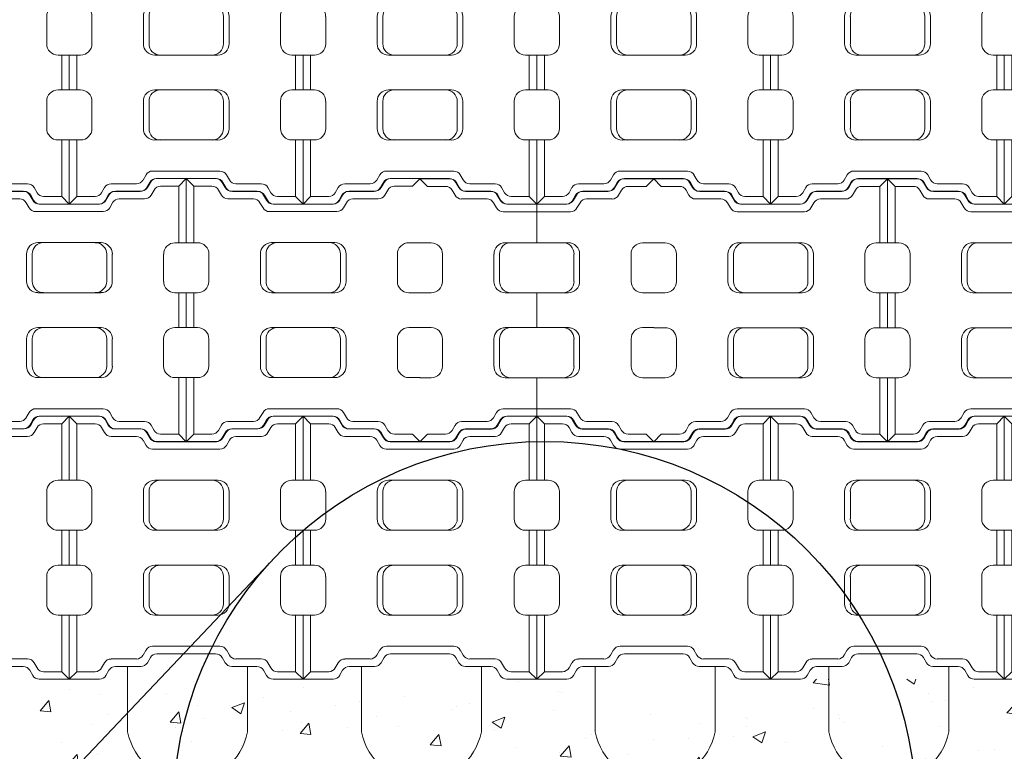
# Model space of a CAD drawing. Units: inches. Extents: x -9335 to 18025, y 109 to 867.
# Drawn here: x 2597 to 2728, y 454 to 550 of the extents above; entities that cross this region are included whole.
import ezdxf

# ---------------------------------------------------------------- set-up
doc = ezdxf.new("R2010")
doc.units = ezdxf.units.IN
doc.header["$LTSCALE"] = 0.5
doc.header["$MEASUREMENT"] = 0
for name, color, linetype, lineweight in [('CES-Cable', 161, 'Continuous', 15), ('CES-Dimension', 34, 'Continuous', 18), ('CES-Hatch', 8, 'Continuous', 9), ('CES-Mat', 3, 'Continuous', 13), ('CES-Title', 52, 'Continuous', 30)]:
    doc.layers.add(name, color=color, linetype=linetype, lineweight=lineweight)

# ---------------------------------------------------------------- blocks, each defined once
blk = doc.blocks.new('T BLOCK OPEN')
at = {"layer": 'CES-Mat', "color": 3, "linetype": 'Continuous'}
for p, q in [((0, 69.63), (2, 67.62)), ((0, 69.63), (7.96, 69.63)), ((0, 69.63), (0, 52.66)), ((9.69, 68.63), (10.48, 67.25)), ((52.2, 68.63), (51.41, 67.25)), ((61.87, 69.63), (53.93, 69.63)), ((61.87, 69.63), (59.88, 67.62)), ((61.87, 69.63), (61.87, 52.66)), ((2, 67.62), (6.81, 67.62)), ((2, 67.62), (2, 52.66)), ((8.54, 66.62), (9.31, 65.28)), ((12.2, 66.27), (18.94, 66.27)), ((20.69, 65.28), (21.47, 63.9)), ((41.22, 65.27), (40.46, 63.9)), ((41.22, 65.27), (40.46, 63.9)), ((49.68, 66.27), (42.98, 66.27)), ((53.36, 66.62), (52.57, 65.28)), ((59.88, 67.62), (55.07, 67.62)), ((59.88, 67.62), (59.88, 52.66)), ((11.04, 64.28), (17.78, 64.28)), ((19.51, 63.26), (20.31, 61.91)), ((23.2, 62.9), (38.73, 62.9)), ((42.37, 63.27), (41.61, 61.91)), ((50.83, 64.28), (44.11, 64.28)), ((22.05, 60.91), (39.88, 60.91)), ((0, 52.66), (3, 52.66)), ((22.6, 52.69), (39.31, 52.69)), ((61.87, 52.66), (58.89, 52.66)), ((5.99, 49.66), (5.99, 42.43)), ((19.61, 42.45), (19.61, 49.69)), ((21.12, 42.45), (21.12, 49.69)), ((40.83, 42.45), (40.83, 49.69)), ((42.3, 42.45), (42.3, 49.69)), ((55.89, 49.66), (55.89, 42.43)), ((0, 39.44), (0, 30.21)), ((0, 39.44), (3, 39.44)), ((2, 39.44), (2, 30.21)), ((22.6, 39.45), (39.31, 39.45)), ((61.87, 39.44), (58.89, 39.44)), ((59.88, 39.44), (59.88, 30.21)), ((61.87, 39.44), (61.87, 30.21)), ((0, 30.21), (3, 30.21)), ((22.6, 30.2), (39.31, 30.2)), ((61.87, 30.21), (58.89, 30.21)), ((5.99, 27.22), (5.99, 19.97)), ((19.61, 27.21), (19.61, 19.97)), ((21.12, 27.21), (21.12, 19.97)), ((40.83, 27.21), (40.83, 19.97)), ((42.3, 27.21), (42.3, 19.97)), ((55.89, 27.22), (55.89, 19.97)), ((0, 0), (0, 16.97)), ((0, 16.97), (3, 16.97)), ((2, 2), (2, 16.97)), ((22.6, 16.97), (39.31, 16.97)), ((61.87, 16.97), (58.89, 16.97)), ((59.88, 2), (59.88, 16.97)), ((61.87, 0), (61.87, 16.97)), ((22.05, 8.74), (39.88, 8.74)), ((11.04, 5.37), (17.78, 5.37)), ((19.51, 6.37), (20.31, 7.75)), ((20.69, 4.37), (21.47, 5.75)), ((23.2, 6.75), (38.73, 6.75)), ((41.24, 4.37), (40.46, 5.75)), ((42.37, 6.38), (41.61, 7.75)), ((50.83, 5.37), (44.11, 5.37)), ((8.54, 3), (9.31, 4.37)), ((12.2, 3.38), (18.94, 3.38)), ((49.68, 3.38), (42.98, 3.38)), ((53.36, 3), (52.57, 4.37)), ((0, 0), (2, 2)), ((0, 0), (7.96, 0)), ((2, 2), (6.81, 2)), ((9.69, 1.01), (10.48, 2.38)), ((52.2, 1.01), (51.41, 2.38)), ((61.87, 0), (53.93, 0)), ((59.88, 2), (55.09, 2)), ((61.87, 0), (59.88, 2))]:
    blk.add_line(p, q, dxfattribs=at)
for centre, major_axis, ratio, start_param, end_param in [((7.96, 67.64), (1.42, 1.4), 0.990641, -0.262644, 0.795692), ((53.93, 67.64), (-1.04, 1.71), 0.985154, -0.554854, 0.511561), ((11.06, 66.27), (2, 0.15), 0.993558, 3.58281, 4.631098), ((49.68, 68.26), (1.92, 0.66), 0.979781, 4.385902, 5.410844), ((55.08, 65.65), (-1.06, 1.69), 0.964987, -0.572763, 0.508289), ((44.1, 62.28), (1.42, 1.42), 0.995332, 0.783744, 1.831424), ((39.86, 62.9), (1.96, 0.59), 0.972134, 4.438259, 5.458317), ((22.59, 49.68), (0.04, 3.01), 0.989663, 0.008262, 1.582105), ((37.8, 49.68), (-2.45, 1.8), 0.983841, 3.785976, 5.338777), ((39.3, 49.68), (-1.99, 2.28), 0.990505, 4.002524, 5.558108), ((58.89, 49.68), (-2.95, 0.52), 0.994054, -1.395705, 0.180797), ((22.59, 42.45), (0.95, 2.84), 0.992802, 1.889501, 3.470421), ((24.08, 42.45), (1.05, 2.81), 0.986229, 1.923841, 3.503749), ((37.8, 42.45), (2.76, 1.25), 0.985733, 4.290859, 5.850842), ((39.3, 42.45), (2.78, 1.15), 0.994315, 4.321702, 5.888466), ((58.89, 42.44), (-2.26, 1.97), 0.996854, 0.72125, 2.28525), ((58.89, 27.22), (2.51, 1.65), 0.997326, 0.992223, 2.559679), ((24.08, 19.97), (0.44, 2.98), 0.984366, 1.713636, 3.288941), ((58.89, 19.98), (-1.59, 2.56), 0.992067, 1.022215, 2.582553), ((22.03, 6.75), (-0.85, 1.8), 0.98045, -0.456766, 0.61312), ((12.21, 1.39), (-1.1, 1.67), 0.980168, -0.590663, 0.478291), ((7.96, 2.02), (1.69, 1.18), 0.96896, 4.120122, 5.135761), ((53.93, 2.02), (-1.55, 1.34), 0.975088, 1.249576, 2.273749)]:
    blk.add_ellipse(centre, major_axis=major_axis, ratio=ratio, start_param=start_param, end_param=end_param, dxfattribs=at)
at = {"layer": 'CES-Mat', "color": 3, "linetype": 'Continuous', "extrusion": (0, 0, -1)}
for centre, major_axis, ratio, start_param, end_param in [((6.81, 65.65), (1.18, 1.61), 0.970505, -0.643714, 0.436482), ((12.21, 68.26), (-1.89, 0.73), 0.986105, 4.35188, 5.377138), ((18.94, 64.27), (-2.01, 0.44), 0.96921, 1.36248, 2.38634), ((42.95, 64.27), (-1.41, 1.41), 0.997095, -0.262515, 0.802093), ((50.83, 66.27), (-1.6, 1.2), 0.995818, 3.011232, 4.069148), ((17.78, 62.28), (0.11, 2), 0.989959, -0.056628, 0.999465), ((23.18, 64.9), (0.39, 1.96), 0.984799, 2.938964, 3.998859), ((38.7, 64.9), (1.95, 0.63), 0.974723, 0.843212, 1.86551), ((38.7, 64.9), (1.95, 0.63), 0.974723, 0.843212, 1.86551), ((22.03, 62.9), (0.43, 1.95), 0.987224, 2.916399, 3.977559), ((3, 49.68), (2.39, 1.8), 0.993852, -0.9281, 0.653871), ((24.08, 49.68), (-0.43, 2.98), 0.98436, -1.425728, 0.147127), ((3, 42.44), (-0.34, 2.98), 0.996413, 1.688032, 3.257557), ((3, 27.22), (0.71, 2.91), 0.996796, -0.239023, 1.333945), ((22.59, 27.21), (-0.95, 2.84), 0.992802, -1.252092, 0.328828), ((24.08, 27.21), (-1.05, 2.81), 0.986229, -1.217732, 0.362157), ((37.8, 27.21), (-2.76, 1.25), 0.985733, 1.149265, 2.709249), ((39.3, 27.21), (-2.67, 1.39), 0.994213, 1.095505, 2.658225), ((3, 19.98), (0.6, 2.95), 0.991918, 1.374077, 2.93996), ((22.59, 19.97), (-0.04, 3.01), 0.989664, 3.149061, 4.72292), ((37.8, 19.97), (2.45, 1.8), 0.983892, 0.642744, 2.198031), ((39.3, 19.97), (1.99, 2.28), 0.990505, 0.860934, 2.416518), ((39.86, 6.75), (-2.02, 0.21), 0.97761, 1.48195, 2.511808), ((11.06, 3.39), (-1.6, 1.2), 0.980551, -0.130538, 0.932467), ((17.78, 7.38), (1.47, 1.42), 0.977744, 1.303751, 2.328622), ((23.18, 4.76), (-0.51, 1.93), 0.979254, -0.800677, 0.268108), ((38.7, 4.76), (-1.96, 0.55), 0.980936, 1.311931, 2.343357), ((44.1, 7.38), (-1.44, 1.44), 0.978358, 3.933971, 4.968765), ((50.83, 3.39), (1.43, 1.4), 0.978613, -0.806404, 0.265464), ((6.81, 4.01), (1.68, 1.16), 0.977272, 1.139474, 2.159522), ((18.94, 5.39), (1.91, 0.83), 0.957367, 0.953138, 1.961888), ((42.95, 5.39), (-0.58, 1.92), 0.986567, 3.42349, 4.473088), ((49.68, 1.39), (1.35, 1.48), 0.985389, -0.748241, 0.319606), ((55.08, 4.01), (-1.48, 1.39), 0.98315, 3.965402, 4.997008)]:
    blk.add_ellipse(centre, major_axis=major_axis, ratio=ratio, start_param=start_param, end_param=end_param, dxfattribs=at)
blk = doc.blocks.new('T BLOCK OPEN HALF')
at = {"layer": 'CES-Mat', "color": 3, "linetype": 'Continuous'}
for p, q in [((0, 34.81), (1, 33.81)), ((0, 34.81), (3.98, 34.81)), ((4.85, 34.31), (5.24, 33.62)), ((1, 33.81), (3.41, 33.81)), ((4.27, 33.31), (4.66, 32.64)), ((6.1, 33.13), (9.47, 33.13)), ((10.34, 32.64), (10.74, 31.95)), ((5.52, 32.14), (8.89, 32.14)), ((9.75, 31.63), (10.16, 30.95)), ((11.6, 31.45), (15.48, 31.45)), ((15.48, 31.45), (15.48, 26.35)), ((11.02, 30.45), (15.48, 30.45)), ((0, 26.33), (1.5, 26.33)), ((11.3, 26.35), (15.48, 26.35)), ((2.99, 24.83), (2.99, 21.22)), ((9.81, 21.23), (9.81, 24.85)), ((10.56, 21.23), (10.56, 24.85)), ((0, 19.72), (1.5, 19.72)), ((11.3, 19.73), (15.48, 19.73)), ((15.48, 19.73), (15.48, 15.11)), ((0, 15.11), (1.5, 15.11)), ((11.3, 15.11), (15.48, 15.11)), ((2.99, 13.61), (2.99, 9.99)), ((9.81, 13.61), (9.81, 9.99)), ((10.56, 13.61), (10.56, 9.99)), ((0, 8.49), (1.5, 8.49)), ((11.3, 8.49), (15.48, 8.49)), ((15.48, 8.49), (15.48, 3.38)), ((11.02, 4.37), (15.48, 4.37)), ((5.52, 2.68), (8.89, 2.68)), ((9.75, 3.19), (10.16, 3.87)), ((10.34, 2.19), (10.74, 2.87)), ((11.6, 3.38), (15.48, 3.38)), ((4.27, 1.5), (4.66, 2.19)), ((6.1, 1.69), (9.47, 1.69)), ((0, 0), (1, 1)), ((0, 0), (3.98, 0)), ((1, 1), (3.41, 1)), ((4.85, 0.5), (5.24, 1.19))]:
    blk.add_line(p, q, dxfattribs=at)
for centre, major_axis, ratio, start_param, end_param in [((3.98, 33.82), (0.712, 0.701), 0.990641, -0.262644, 0.795692), ((5.53, 33.13), (1, 0.075), 0.993558, 3.58281, 4.631098), ((11.3, 24.85), (0.02, 1.5), 0.989663, 0.008262, 1.582105), ((11.3, 21.23), (0.47, 1.42), 0.992802, 1.889501, 3.470421), ((12.04, 21.23), (0.53, 1.41), 0.986229, 1.923841, 3.503749), ((12.04, 9.99), (0.22, 1.49), 0.98436, 1.715864, 3.288719), ((11.02, 3.38), (-0.427, 0.902), 0.98045, -0.456766, 0.61312), ((6.1, 0.7), (-0.55, 0.833), 0.980168, -0.590663, 0.478291), ((3.98, 1.01), (0.845, 0.589), 0.96896, 4.120122, 5.135761)]:
    blk.add_ellipse(centre, major_axis=major_axis, ratio=ratio, start_param=start_param, end_param=end_param, dxfattribs=at)
at = {"layer": 'CES-Mat', "color": 3, "linetype": 'Continuous', "extrusion": (0, 0, -1)}
for centre, major_axis, ratio, start_param, end_param in [((3.4, 32.82), (0.59, 0.805), 0.970505, -0.643714, 0.436482), ((6.1, 34.13), (-0.944, 0.363), 0.986105, 4.35188, 5.377138), ((9.47, 32.14), (-1, 0.22), 0.96921, 1.36248, 2.38634), ((8.89, 31.14), (0.056, 0.999), 0.989959, -0.056628, 0.999465), ((11.59, 32.45), (0.193, 0.981), 0.984799, 2.938964, 3.998859), ((11.02, 31.45), (0.213, 0.976), 0.987224, 2.916399, 3.977559), ((1.5, 24.84), (1.2, 0.9), 0.993852, -0.9281, 0.653871), ((12.04, 24.85), (-0.22, 1.49), 0.98436, -1.425728, 0.147127), ((1.5, 21.22), (-0.17, 1.49), 0.996413, 1.688032, 3.257557), ((1.5, 13.61), (0.35, 1.46), 0.996796, -0.239023, 1.333945), ((11.3, 13.61), (-0.47, 1.42), 0.992802, -1.252092, 0.328828), ((12.04, 13.61), (-0.53, 1.41), 0.986229, -1.217751, 0.362157), ((1.5, 9.99), (0.3, 1.48), 0.991918, 1.374077, 2.93996), ((11.3, 9.99), (-0.02, 1.5), 0.989664, 3.149061, 4.72292), ((5.53, 1.69), (-0.802, 0.599), 0.980551, -0.130538, 0.932467), ((8.89, 3.69), (0.733, 0.709), 0.977744, 1.303751, 2.328622), ((11.59, 2.38), (-0.254, 0.967), 0.979254, -0.800677, 0.268108), ((3.4, 2.01), (0.841, 0.579), 0.977272, 1.139474, 2.159522), ((9.47, 2.69), (0.956, 0.414), 0.957367, 0.953138, 1.961888)]:
    blk.add_ellipse(centre, major_axis=major_axis, ratio=ratio, start_param=start_param, end_param=end_param, dxfattribs=at)

msp = doc.modelspace()

# ---------------------------------------------------------------- hatches: boundary and pattern name
at = {"layer": 'CES-Hatch'}
h = msp.add_hatch(dxfattribs=at)
h.set_pattern_fill('AR-CONC', color=256, scale=2.4, style=0)
h.set_pattern_definition([(50, (3169.613, 4440.879), (17.214244, -1.50605), [1.8, -19.8]), (355, (3169.613, 4440.879), (-3.33003, 18.05261), [1.44, -15.84]), (100.4514, (3171.047, 4440.753), (13.884225, 16.54655), [1.529765, -16.82741]), (46.1842, (3169.613, 4445.679), (25.61379, -3.97246), [2.7, -29.7]), (96.6356, (3171.747, 4445.348), (22.4319, 23.37883), [2.29465, -25.24111]), (351.1842, (3169.613, 4445.68), (22.43189, 23.37885), [2.16, -23.76]), (21, (3172.013, 4444.479), (14.32577, -9.662853), [1.8, -19.8]), (326, (3172.013, 4444.479), (5.83957, 17.4036), [1.44, -15.84]), (71.4514, (3173.207, 4443.674), (20.16534, 7.74073), [1.529765, -16.82741]), (37.5, (3169.613, 4440.879), (0.2918365, 7.9894525), [0, -15.648, 0, -16.08, 0, -15.9]), (7.5, (3169.613, 4440.879), (6.313669, 9.465881), [0, -9.168, 0, -15.288, 0, -6.06]), (327.5, (3164.261, 4440.879), (12.811738, -0.541317), [0, -6, 0, -18.72, 0, -24.84]), (317.5, (3161.861, 4440.879), (13.996468, 2.40252), [0, -7.8, 0, -12.432, 0, -17.64])])
h.paths.add_polyline_path([(2480.1695, 463.0839), (2480.1695, 438.1326), (2851.4191, 438.1326), (2851.4191, 463.0839)])

# ---------------------------------------------------------------- linework, layer by layer
at = {"layer": 'CES-Cable'}
for p, q in [((2611.6438, 464.7179), (2611.6438, 456.1118)), ((2627.5182, 464.7179), (2627.5182, 456.1118)), ((2642.5813, 464.7179), (2642.5813, 456.1118)), ((2658.4556, 464.7179), (2658.4556, 456.1118)), ((2673.5188, 464.7179), (2673.5188, 456.1118)), ((2689.3931, 464.7179), (2689.3931, 456.1118)), ((2704.4562, 464.7179), (2704.4562, 456.1118)), ((2720.3306, 464.7179), (2720.3306, 456.1118))]:
    msp.add_line(p, q, dxfattribs=at)
for centre in [(2619.581, 457.7096), (2650.5185, 457.7096), (2681.4559, 457.7096), (2712.3934, 457.7096)]:
    msp.add_arc(centre, 8.0964, 191.381799, 348.618201, dxfattribs=at)
at = {"layer": 'CES-Mat', "color": 3, "linetype": 'Continuous'}
for p, q in [((2619.3994, 529.3366), (2620.397, 528.3325)), ((2619.3994, 529.3366), (2623.3805, 529.3366)), ((2619.3994, 529.3366), (2619.3994, 520.8517)), ((2650.3369, 529.3366), (2646.3656, 529.3366)), ((2650.3369, 529.3366), (2649.3391, 528.3325)), ((2681.2743, 529.3236), (2682.2719, 528.3195)), ((2681.2743, 529.3236), (2685.2554, 529.3236)), ((2712.2118, 529.3236), (2708.2405, 529.3236)), ((2712.2118, 529.3236), (2711.214, 528.3195)), ((2712.2118, 529.3236), (2712.2118, 520.8388)), ((2620.397, 528.3325), (2622.8056, 528.3325)), ((2620.397, 528.3325), (2620.397, 520.8517)), ((2623.6677, 527.832), (2624.0552, 527.1638)), ((2624.2458, 528.8363), (2624.6395, 528.1451)), ((2645.5002, 528.8363), (2645.1062, 528.1451)), ((2646.0781, 527.832), (2645.6841, 527.1638)), ((2649.3391, 528.3325), (2646.9337, 528.3325)), ((2682.2719, 528.3195), (2684.6805, 528.3195)), ((2685.5426, 527.819), (2685.9301, 527.1508)), ((2686.1207, 528.8233), (2686.5145, 528.1322)), ((2707.3752, 528.8233), (2706.9812, 528.1322)), ((2707.953, 527.819), (2707.5591, 527.1508)), ((2711.214, 528.3195), (2708.8086, 528.3195)), ((2711.214, 528.3195), (2711.214, 520.8388)), ((2624.9205, 526.66), (2628.2912, 526.66)), ((2625.5016, 527.6546), (2628.8691, 527.6546)), ((2629.7442, 527.1638), (2630.1349, 526.4729)), ((2640.0101, 527.157), (2639.6271, 526.4729)), ((2640.0101, 527.157), (2639.6271, 526.4729)), ((2644.2377, 527.6546), (2640.8896, 527.6546)), ((2644.8158, 526.66), (2641.4545, 526.66)), ((2686.7954, 526.647), (2690.1662, 526.647)), ((2687.3766, 527.6416), (2690.744, 527.6416)), ((2691.6191, 527.1508), (2692.0099, 526.4599)), ((2701.885, 527.1441), (2701.502, 526.4599)), ((2701.885, 527.1441), (2701.502, 526.4599)), ((2706.1126, 527.6416), (2702.7646, 527.6416)), ((2706.6907, 526.647), (2703.3295, 526.647)), ((2629.1533, 526.1532), (2629.5568, 525.475)), ((2630.997, 525.9723), (2638.762, 525.9723)), ((2640.5862, 526.159), (2640.2052, 525.475)), ((2691.0282, 526.1403), (2691.4317, 525.4621)), ((2692.8719, 525.9594), (2700.6369, 525.9594)), ((2702.4612, 526.146), (2702.0801, 525.4621)), ((2630.4221, 524.9748), (2639.3399, 524.9748)), ((2692.297, 524.9618), (2701.2148, 524.9618)), ((2619.3994, 520.8517), (2620.8975, 520.8517)), ((2630.7016, 520.8666), (2639.0539, 520.8666)), ((2650.3369, 520.8517), (2648.842, 520.8517)), ((2681.2743, 520.8388), (2682.7725, 520.8388)), ((2692.5765, 520.8536), (2700.9289, 520.8536)), ((2712.2118, 520.8388), (2710.717, 520.8388)), ((2622.3924, 519.3536), (2622.3924, 515.7374)), ((2629.2041, 515.7449), (2629.2041, 519.3659)), ((2629.9593, 515.7449), (2629.9593, 519.3659)), ((2639.8124, 515.7449), (2639.8124, 519.3659)), ((2640.5514, 515.7449), (2640.5514, 519.3659)), ((2647.3437, 519.3536), (2647.3437, 515.7374)), ((2684.2673, 519.3407), (2684.2673, 515.7244)), ((2691.079, 515.7319), (2691.079, 519.3529)), ((2691.8343, 515.7319), (2691.8343, 519.3529)), ((2701.6873, 515.7319), (2701.6873, 519.3529)), ((2702.4263, 515.7319), (2702.4263, 519.3529)), ((2709.2186, 519.3407), (2709.2186, 515.7244)), ((2619.3994, 514.2425), (2619.3994, 509.6287)), ((2619.3994, 514.2425), (2620.8975, 514.2425)), ((2620.397, 514.2425), (2620.397, 509.6287)), ((2630.7016, 514.2474), (2639.0539, 514.2474)), ((2650.3369, 514.2425), (2648.842, 514.2425)), ((2681.2743, 514.2295), (2682.7725, 514.2295)), ((2692.5765, 514.2345), (2700.9289, 514.2345)), ((2712.2118, 514.2295), (2710.717, 514.2295)), ((2711.214, 514.2295), (2711.214, 509.6157)), ((2712.2118, 514.2295), (2712.2118, 509.6157)), ((2619.3994, 509.6287), (2620.8975, 509.6287)), ((2630.7016, 509.6237), (2639.0539, 509.6237)), ((2650.3369, 509.6287), (2648.842, 509.6287)), ((2681.2743, 509.6157), (2682.7725, 509.6157)), ((2692.5765, 509.6108), (2700.9289, 509.6108)), ((2712.2118, 509.6157), (2710.717, 509.6157)), ((2622.3924, 508.1306), (2622.3924, 504.5081)), ((2629.2041, 508.1263), (2629.2041, 504.5053)), ((2629.9593, 508.1263), (2629.9593, 504.5053)), ((2639.8124, 508.1263), (2639.8124, 504.5053)), ((2640.5514, 508.1263), (2640.5514, 504.5053)), ((2647.3437, 508.1306), (2647.3437, 504.5081)), ((2684.2673, 508.1176), (2684.2673, 504.4951)), ((2691.079, 508.1133), (2691.079, 504.4923)), ((2691.8343, 508.1133), (2691.8343, 504.4923)), ((2701.6873, 508.1133), (2701.6873, 504.4923)), ((2702.4263, 508.1133), (2702.4263, 504.4923)), ((2709.2186, 508.1176), (2709.2186, 504.4951)), ((2619.3994, 494.5216), (2619.3994, 503.0067)), ((2619.3994, 503.0067), (2620.8975, 503.0067)), ((2620.397, 495.5224), (2620.397, 503.0067)), ((2630.7016, 503.0046), (2639.0539, 503.0046)), ((2650.3369, 503.0067), (2648.842, 503.0067)), ((2681.2743, 502.9937), (2682.7725, 502.9937)), ((2692.5765, 502.9916), (2700.9289, 502.9916)), ((2712.2118, 502.9937), (2710.717, 502.9937)), ((2711.214, 495.5095), (2711.214, 502.9937)), ((2712.2118, 494.5086), (2712.2118, 502.9937)), ((2629.1533, 497.7085), (2629.5568, 498.3961)), ((2630.4221, 498.8932), (2639.3399, 498.8932)), ((2630.997, 497.8988), (2638.762, 497.8988)), ((2640.5862, 497.7132), (2640.2052, 498.3961)), ((2691.0282, 497.6955), (2691.4317, 498.3831)), ((2692.297, 498.8802), (2701.2148, 498.8802)), ((2692.8719, 497.8859), (2700.6369, 497.8859)), ((2702.4612, 497.7002), (2702.0801, 498.3831)), ((2623.6677, 496.023), (2624.0552, 496.7074)), ((2624.9205, 497.2047), (2628.2912, 497.2047)), ((2629.7442, 496.7074), (2630.1349, 497.3951)), ((2640.0211, 496.7074), (2639.6271, 497.3951)), ((2644.8158, 497.2047), (2641.4545, 497.2047)), ((2646.0781, 496.023), (2645.6841, 496.7074)), ((2685.5426, 496.01), (2685.9301, 496.6944)), ((2686.7954, 497.1917), (2690.1662, 497.1917)), ((2691.6191, 496.6944), (2692.0099, 497.3821)), ((2701.896, 496.6944), (2701.502, 497.3821)), ((2706.6907, 497.1917), (2703.3295, 497.1917)), ((2707.953, 496.01), (2707.5591, 496.6944)), ((2619.3994, 494.5216), (2620.397, 495.5224)), ((2620.397, 495.5224), (2622.8056, 495.5224)), ((2624.2458, 495.0254), (2624.6395, 495.7098)), ((2625.5016, 496.2101), (2628.8691, 496.2101)), ((2644.2377, 496.2101), (2640.8896, 496.2101)), ((2645.5002, 495.0254), (2645.1062, 495.7098)), ((2649.3391, 495.5224), (2646.9434, 495.5224)), ((2650.3369, 494.5216), (2649.3391, 495.5224)), ((2681.2743, 494.5086), (2682.2719, 495.5095)), ((2682.2719, 495.5095), (2684.6805, 495.5095)), ((2686.1207, 495.0124), (2686.5145, 495.6968)), ((2687.3766, 496.1971), (2690.744, 496.1971)), ((2706.1126, 496.1971), (2702.7646, 496.1971)), ((2707.3752, 495.0124), (2706.9812, 495.6968)), ((2711.214, 495.5095), (2708.8184, 495.5095)), ((2712.2118, 494.5086), (2711.214, 495.5095)), ((2619.3994, 494.5216), (2623.3805, 494.5216)), ((2650.3369, 494.5216), (2646.3656, 494.5216)), ((2681.2743, 494.5086), (2685.2554, 494.5086)), ((2712.2118, 494.5086), (2708.2405, 494.5086))]:
    msp.add_line(p, q, dxfattribs=at)
for centre, major_axis, ratio, start_param, end_param in [((2623.3784, 528.3426), (0.7116, 0.7007), 0.99064093, -0.26264419, 0.79569184), ((2646.3636, 528.3426), (-0.5184, 0.8528), 0.98515382, -0.55485363, 0.51156084), ((2685.2533, 528.3297), (0.7116, 0.7007), 0.99064093, -0.26264419, 0.79569184), ((2708.2385, 528.3297), (-0.5184, 0.8528), 0.98515382, -0.55485363, 0.51156084), ((2644.2386, 528.654), (0.9624, 0.3316), 0.97978073, 4.38590244, 5.41084376), ((2646.9397, 527.3446), (-0.5325, 0.8442), 0.96498726, -0.57276298, 0.50828897), ((2706.1135, 528.6411), (0.9624, 0.3316), 0.97978073, 4.38590244, 5.41084376), ((2708.8146, 527.3316), (-0.5325, 0.8442), 0.96498726, -0.57276298, 0.50828897), ((2624.9271, 527.656), (0.9996, 0.0753), 0.99355801, 3.58281031, 4.63109801), ((2641.4506, 525.6599), (0.7088, 0.7088), 0.99533153, 0.78374405, 1.83142374), ((2686.802, 527.643), (0.9996, 0.0753), 0.99355801, 3.58281031, 4.63109801), ((2703.3255, 525.647), (0.7088, 0.7088), 0.99533153, 0.78374405, 1.83142374), ((2639.3271, 525.9733), (0.981, 0.2974), 0.97213355, 4.438259, 5.45831668), ((2701.202, 525.9604), (0.981, 0.2974), 0.97213355, 4.438259, 5.45831668), ((2630.693, 519.3622), (0.0209, 1.5043), 0.98966342, 0.00826219, 1.58210518), ((2638.3007, 519.3622), (-1.2249, 0.9009), 0.9838408, 3.78597633, 5.33877689), ((2639.0489, 519.3622), (-0.9928, 1.1387), 0.99050464, 4.00252417, 5.55810831), ((2648.8433, 519.3604), (-1.477, 0.2615), 0.99405354, -1.39570526, 0.18079714), ((2692.5679, 519.3492), (0.0209, 1.5043), 0.98966342, 0.00826219, 1.58210518), ((2700.1757, 519.3492), (-1.2249, 0.9009), 0.9838408, 3.78597633, 5.33877689), ((2700.9239, 519.3492), (-0.9928, 1.1387), 0.99050464, 4.00252417, 5.55810831), ((2710.7183, 519.3474), (-1.477, 0.2615), 0.99405354, -1.39570526, 0.18079714), ((2630.693, 515.7449), (0.4727, 1.4221), 0.99280208, 1.88950054, 3.47042063), ((2631.4412, 515.7449), (0.525, 1.4051), 0.98622932, 1.92384138, 3.50374949), ((2638.3007, 515.7449), (1.3794, 0.6275), 0.98573323, 4.29085908, 5.85084247), ((2639.0489, 515.7449), (1.3893, 0.5754), 0.99431459, 4.32170167, 5.88846633), ((2648.8433, 515.7416), (-1.1321, 0.9867), 0.99685433, 0.72125016, 2.28525), ((2692.5679, 515.7319), (0.4727, 1.4221), 0.99280208, 1.88950054, 3.47042063), ((2693.3161, 515.7319), (0.525, 1.4051), 0.98622932, 1.92384138, 3.50374949), ((2700.1757, 515.7319), (1.3794, 0.6275), 0.98573323, 4.29085908, 5.85084247), ((2700.9239, 515.7319), (1.3893, 0.5754), 0.99431459, 4.32170167, 5.88846633), ((2710.7183, 515.7286), (-1.1321, 0.9867), 0.99685433, 0.72125016, 2.28525), ((2648.8433, 508.1306), (1.2549, 0.8234), 0.99732553, 0.99222269, 2.55967949), ((2710.7183, 508.1176), (1.2549, 0.8234), 0.99732553, 0.99222269, 2.55967949), ((2631.4412, 504.509), (0.2176, 1.4891), 0.98436605, 1.71363594, 3.28894062), ((2648.8433, 504.5117), (-0.7943, 1.2823), 0.99206666, 1.02221536, 2.58255256), ((2693.3161, 504.496), (0.2176, 1.4891), 0.98436605, 1.71363594, 3.28894062), ((2710.7183, 504.4988), (-0.7943, 1.2823), 0.99206666, 1.02221536, 2.58255256), ((2630.4148, 497.8988), (-0.4266, 0.9024), 0.98045033, -0.45676597, 0.61311968), ((2692.2897, 497.8858), (-0.4266, 0.9024), 0.98045033, -0.45676597, 0.61311968), ((2625.5033, 495.2181), (-0.5496, 0.8331), 0.98016814, -0.59066309, 0.47829072), ((2687.3783, 495.2051), (-0.5496, 0.8331), 0.98016814, -0.59066309, 0.47829072), ((2623.3784, 495.5295), (0.8446, 0.5891), 0.96896009, 4.12012235, 5.13576083), ((2646.3636, 495.5295), (-0.7732, 0.6692), 0.97508833, 1.24957554, 2.2737495), ((2685.2533, 495.5165), (0.8446, 0.5891), 0.96896009, 4.12012235, 5.13576083), ((2708.2385, 495.5165), (-0.7732, 0.6692), 0.97508833, 1.24957554, 2.2737495)]:
    msp.add_ellipse(centre, major_axis=major_axis, ratio=ratio, start_param=start_param, end_param=end_param, dxfattribs=at)
at = {"layer": 'CES-Mat', "color": 3, "linetype": 'Continuous', "extrusion": (0, 0, -1)}
for centre, major_axis, ratio, start_param, end_param in [((2622.8022, 527.3446), (0.5905, 0.8051), 0.97050456, -0.64371415, 0.4364824), ((2625.5033, 528.654), (-0.9444, 0.3629), 0.98610465, 4.35188004, 5.37713758), ((2684.6772, 527.3316), (0.5905, 0.8051), 0.97050456, -0.64371415, 0.4364824), ((2687.3783, 528.6411), (-0.9444, 0.3629), 0.98610465, 4.35188004, 5.37713758), ((2628.2915, 525.6599), (0.056, 0.9985), 0.9899591, -0.05662849, 0.99946516), ((2628.8675, 526.658), (-1.0029, 0.2204), 0.96921025, 1.36247958, 2.38634032), ((2640.8744, 526.658), (-0.7058, 0.7059), 0.99709485, -0.26251484, 0.80209251), ((2644.8153, 527.656), (-0.7979, 0.6006), 0.99581788, 3.01123226, 4.06914774), ((2690.1664, 525.647), (0.056, 0.9985), 0.9899591, -0.05662849, 0.99946516), ((2690.7424, 526.645), (-1.0029, 0.2204), 0.96921025, 1.36247958, 2.38634032), ((2702.7493, 526.645), (-0.7058, 0.7059), 0.99709485, -0.26251484, 0.80209251), ((2706.6902, 527.643), (-0.7979, 0.6006), 0.99581788, 3.01123226, 4.06914774), ((2630.4148, 525.9733), (0.2133, 0.9762), 0.98722408, 2.91639935, 3.97755933), ((2630.9914, 526.9714), (0.1927, 0.9809), 0.9847988, 2.93896444, 3.99885947), ((2638.7505, 526.9714), (0.9729, 0.3153), 0.97472266, 0.8432121, 1.86550954), ((2638.7505, 526.9714), (0.9729, 0.3153), 0.97472266, 0.8432121, 1.86550954), ((2692.2897, 525.9604), (0.2133, 0.9762), 0.98722408, 2.91639935, 3.97755933), ((2692.8663, 526.9584), (0.1927, 0.9809), 0.9847988, 2.93896444, 3.99885947), ((2700.6254, 526.9584), (0.9729, 0.3153), 0.97472266, 0.8432121, 1.86550954), ((2700.6254, 526.9584), (0.9729, 0.3153), 0.97472266, 0.8432121, 1.86550954), ((2620.8986, 519.3604), (1.1952, 0.9018), 0.99385197, -0.92810031, 0.6538707), ((2631.4412, 519.3622), (-0.2172, 1.4891), 0.98435984, -1.42572819, 0.14712651), ((2682.7735, 519.3474), (1.1952, 0.9018), 0.99385197, -0.92810031, 0.6538707), ((2693.3161, 519.3492), (-0.2172, 1.4891), 0.98435984, -1.42572819, 0.14712651), ((2620.8986, 515.7416), (-0.1718, 1.4892), 0.99641305, 1.68803193, 3.25755739), ((2682.7735, 515.7286), (-0.1718, 1.4892), 0.99641305, 1.68803193, 3.25755739), ((2620.8986, 508.1306), (0.3526, 1.4563), 0.9967964, -0.23902327, 1.33394457), ((2630.693, 508.1263), (-0.4727, 1.4221), 0.99280208, -1.25209212, 0.32882797), ((2631.4412, 508.1263), (-0.525, 1.4051), 0.98622909, -1.21773219, 0.36215719), ((2638.3007, 508.1263), (-1.3794, 0.6275), 0.9857332, 1.14926538, 2.70924873), ((2639.0489, 508.1263), (-1.3337, 0.696), 0.99421337, 1.09550478, 2.6582246), ((2682.7735, 508.1176), (0.3526, 1.4563), 0.9967964, -0.23902327, 1.33394457), ((2692.5679, 508.1133), (-0.4727, 1.4221), 0.99280208, -1.25209212, 0.32882797), ((2693.3161, 508.1133), (-0.525, 1.4051), 0.98622909, -1.21773219, 0.36215719), ((2700.1757, 508.1133), (-1.3794, 0.6275), 0.9857332, 1.14926538, 2.70924873), ((2700.9239, 508.1133), (-1.3337, 0.696), 0.99421337, 1.09550478, 2.6582246), ((2620.8986, 504.5117), (0.3002, 1.4753), 0.99191833, 1.37407657, 2.93996016), ((2630.693, 504.509), (-0.0197, 1.5043), 0.98966373, 3.14906059, 4.72291992), ((2638.3007, 504.509), (1.2241, 0.9018), 0.98389166, 0.64274396, 2.19803078), ((2639.0489, 504.509), (0.9928, 1.1387), 0.99050498, 0.86093377, 2.41651825), ((2682.7735, 504.4988), (0.3002, 1.4753), 0.99191833, 1.37407657, 2.93996016), ((2692.5679, 504.496), (-0.0197, 1.5043), 0.98966373, 3.14906059, 4.72291992), ((2700.1757, 504.496), (1.2241, 0.9018), 0.98389166, 0.64274396, 2.19803078), ((2700.9239, 504.496), (0.9928, 1.1387), 0.99050498, 0.86093377, 2.41651825), ((2630.9914, 496.9008), (-0.2542, 0.9666), 0.97925388, -0.80067695, 0.2681076), ((2638.7505, 496.9008), (-0.978, 0.2761), 0.98093595, 1.31193129, 2.3433575), ((2639.3271, 497.8988), (-1.0116, 0.1053), 0.97760954, 1.48195007, 2.51180805), ((2692.8663, 496.8878), (-0.2542, 0.9666), 0.97925388, -0.80067695, 0.2681076), ((2700.6254, 496.8878), (-0.978, 0.2761), 0.98093595, 1.31193129, 2.3433575), ((2701.202, 497.8858), (-1.0116, 0.1053), 0.97760954, 1.48195007, 2.51180805), ((2624.927, 496.2161), (-0.8023, 0.5987), 0.98055059, -0.13053791, 0.93246725), ((2628.2914, 498.2122), (0.7325, 0.709), 0.97774372, 1.30375144, 2.32862201), ((2628.8675, 497.2142), (0.9563, 0.4137), 0.95736742, 0.95313824, 1.96188778), ((2640.8744, 497.2142), (-0.2908, 0.9622), 0.98656685, 3.42348951, 4.47308837), ((2641.4505, 498.2122), (-0.7203, 0.7203), 0.97835758, 3.93397122, 4.96876474), ((2644.8152, 496.2161), (0.7144, 0.6992), 0.97861294, -0.80640361, 0.26546357), ((2686.802, 496.2032), (-0.8023, 0.5987), 0.98055059, -0.13053791, 0.93246725), ((2690.1663, 498.1992), (0.7325, 0.709), 0.97774372, 1.30375144, 2.32862201), ((2690.7424, 497.2012), (0.9563, 0.4137), 0.95736742, 0.95313824, 1.96188778), ((2702.7493, 497.2012), (-0.2908, 0.9622), 0.98656685, 3.42348951, 4.47308837), ((2703.3255, 498.1992), (-0.7203, 0.7203), 0.97835758, 3.93397122, 4.96876474), ((2706.6901, 496.2032), (0.7144, 0.6992), 0.97861294, -0.80640361, 0.26546357), ((2622.802, 496.5275), (0.841, 0.579), 0.97727196, 1.13947416, 2.15952246), ((2644.2386, 495.2181), (0.6734, 0.7375), 0.98538928, -0.74824105, 0.3196063), ((2646.9398, 496.5275), (-0.7409, 0.6927), 0.98315012, 3.96540228, 4.99700805), ((2684.6769, 496.5145), (0.841, 0.579), 0.97727196, 1.13947416, 2.15952246), ((2706.1135, 495.2051), (0.6734, 0.7375), 0.98538928, -0.74824105, 0.3196063), ((2708.8147, 496.5145), (-0.7409, 0.6927), 0.98315012, 3.96540228, 4.99700805)]:
    msp.add_ellipse(centre, major_axis=major_axis, ratio=ratio, start_param=start_param, end_param=end_param, dxfattribs=at)
at = {"layer": 'CES-Title'}
msp.add_line((2525.6351, 368.0266), (2631.1594, 479.2366), dxfattribs=at)
msp.add_circle((2666.8243, 445.3951), 49.1654, dxfattribs=at)

# ---------------------------------------------------------------- block references
at = {"layer": 'CES-Dimension'}
msp.add_blockref('T BLOCK OPEN HALF', (2650.3142, 494.5086), dxfattribs=at)
at = {"layer": 'CES-Dimension', "xscale": -1}
msp.add_blockref('T BLOCK OPEN HALF', (2681.2743, 494.5086), dxfattribs=at)
at = {"layer": 'CES-Mat', "xscale": 0.5, "yscale": 0.5, "zscale": 0.5}
for p in [(2572.9819, 525.9723), (2603.9193, 525.9723), (2634.8568, 525.9723), (2665.7943, 525.9723), (2696.7317, 525.9723), (2727.6692, 525.9723), (2588.462, 494.5216), (2712.2118, 494.5086), (2572.9819, 463.0839), (2603.9193, 463.0839), (2634.8568, 463.0839), (2665.7943, 463.0839), (2696.7317, 463.0839), (2727.6692, 463.0839)]:
    msp.add_blockref('T BLOCK OPEN', p, dxfattribs=at)

doc.saveas('drawing.dxf')
